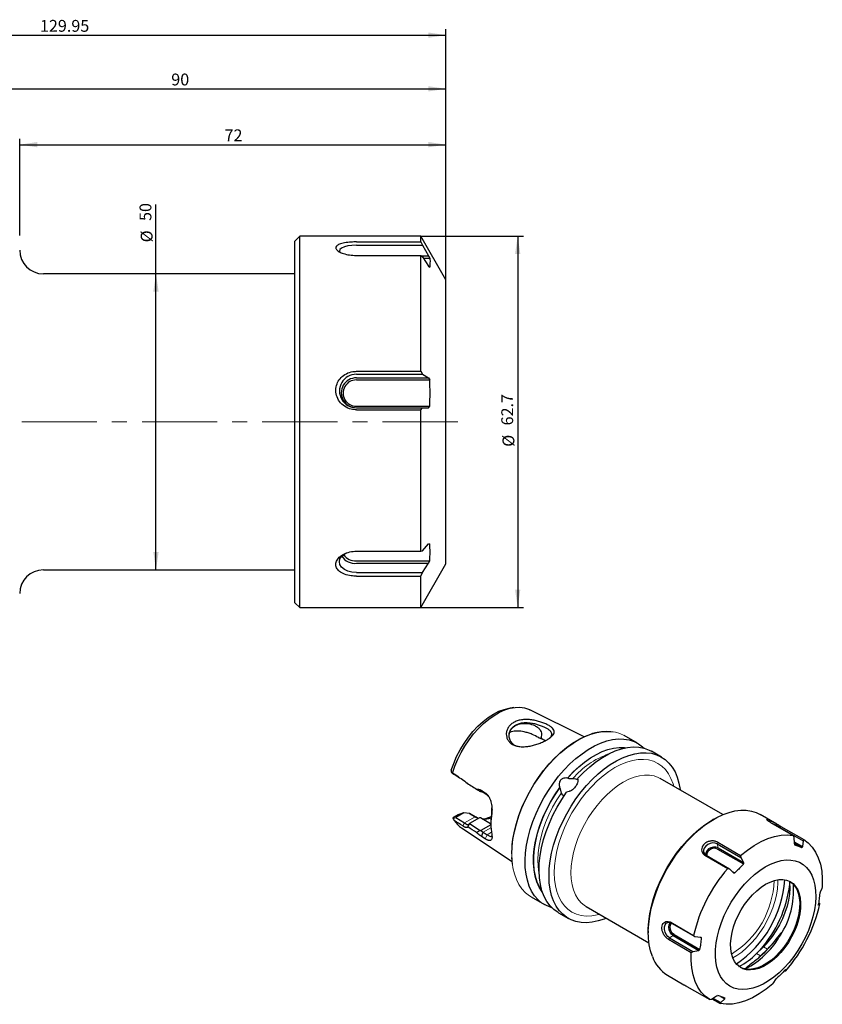
# Model space of a CAD drawing. Units: millimetres. Extents: x 14 to 281, y 11 to 185.
# Drawn here: x 146 to 281, y 19 to 185 of the extents above; entities that cross this region are included whole.
import ezdxf

# ---------------------------------------------------------------- set-up
doc = ezdxf.new("R2010")
doc.units = ezdxf.units.MM
doc.linetypes.add('CENTERX2', pattern=[20.32, 12.7, -2.54, 2.54, -2.54])
doc.layers.add('VERMASSUNG', color=7, linetype='Continuous')
doc.styles.add('SLDTEXTSTYLE0', font='TXT', dxfattribs={"width": 0.7})
doc.dimstyles.new('SLDDIMSTYLE0', dxfattribs={"dimtxt": 2, "dimasz": 3, "dimexe": 0, "dimexo": 0.0625, "dimgap": 0.5, "dimtad": 1, "dimrnd": 1e-09, "dimzin": 12, "dimdsep": 46, "dimtxsty": 'SLDTEXTSTYLE0', "dimsah": 1, "dimcen": 0.09, "dimadec": 0, "dimazin": 3, "dimtfac": 1, "dimtdec": 3, "dimtofl": 0, "dimtmove": 0, "dimatfit": 3, "dimfxl": 1, "dimfrac": 2, "dimtolj": 1, "dimtzin": 12, "dimarcsym": 0})

# ---------------------------------------------------------------- blocks, each defined once
blk = doc.blocks.new('_D')
at = {"layer": 'VERMASSUNG'}
for p, q in [((213.31, 148.33), (230.68, 148.33)), ((229.68, 148.33), (229.68, 85.63)), ((213.31, 85.63), (230.68, 85.63))]:
    blk.add_line(p, q, dxfattribs=at)
for points in [[(229.68, 148.33), (229.23, 145.33), (230.13, 145.33)], [(229.68, 85.63), (230.13, 88.63), (229.23, 88.63)]]:
    blk.add_solid(points, dxfattribs=at)
at = {"layer": 'VERMASSUNG', "char_height": 2, "attachment_point": 1, "rotation": 90, "style": 'SLDTEXTSTYLE0'}
for s, insert in [('62.7', (226.91, 116.38)), ('%%c', (227.11, 112.77))]:
    blk.add_mtext(s, dxfattribs=dict(at, insert=insert))
blk = doc.blocks.new('_D_1')
at = {"layer": 'VERMASSUNG'}
for p, q in [((168.58, 141.98), (168.58, 153.71)), ((168.58, 91.98), (168.58, 141.98))]:
    blk.add_line(p, q, dxfattribs=at)
for points in [[(168.58, 141.98), (168.13, 138.98), (169.03, 138.98)], [(168.58, 91.98), (169.03, 94.98), (168.13, 94.98)]]:
    blk.add_solid(points, dxfattribs=at)
at = {"layer": 'VERMASSUNG', "char_height": 2, "attachment_point": 1, "rotation": 90, "style": 'SLDTEXTSTYLE0'}
for s, insert in [('50', (165.8, 150.91)), ('%%c', (166, 147.3))]:
    blk.add_mtext(s, dxfattribs=dict(at, insert=insert))
blk = doc.blocks.new('_D_2')
at = {"layer": 'VERMASSUNG'}
for p, q in [((145.56, 148.45), (145.56, 164.8)), ((217.56, 140.98), (217.56, 164.8)), ((145.56, 163.8), (217.56, 163.8))]:
    blk.add_line(p, q, dxfattribs=at)
for points in [[(145.56, 163.8), (148.56, 163.35), (148.56, 164.25)], [(217.56, 163.8), (214.56, 164.25), (214.56, 163.35)]]:
    blk.add_solid(points, dxfattribs=at)
at = {"layer": 'VERMASSUNG', "insert": (180.16, 166.38), "char_height": 2, "attachment_point": 1, "style": 'SLDTEXTSTYLE0'}
blk.add_mtext('72', dxfattribs=at)
blk = doc.blocks.new('_D_3')
at = {"layer": 'VERMASSUNG'}
for p, q in [((127.56, 148.25), (127.56, 174.23)), ((127.56, 173.23), (217.56, 173.23)), ((217.56, 140.98), (217.56, 174.23))]:
    blk.add_line(p, q, dxfattribs=at)
for points in [[(127.56, 173.23), (130.56, 172.78), (130.56, 173.68)], [(217.56, 173.23), (214.56, 173.68), (214.56, 172.78)]]:
    blk.add_solid(points, dxfattribs=at)
at = {"layer": 'VERMASSUNG', "insert": (171.16, 175.81), "char_height": 2, "attachment_point": 1, "style": 'SLDTEXTSTYLE0'}
blk.add_mtext('90', dxfattribs=at)
blk = doc.blocks.new('_D_4')
at = {"layer": 'VERMASSUNG'}
for p, q in [((87.61, 139.18), (87.61, 183.3)), ((217.56, 140.98), (217.56, 183.3)), ((87.61, 182.3), (217.56, 182.3))]:
    blk.add_line(p, q, dxfattribs=at)
for points in [[(87.61, 182.3), (90.61, 181.85), (90.61, 182.75)], [(217.56, 182.3), (214.56, 182.75), (214.56, 181.85)]]:
    blk.add_solid(points, dxfattribs=at)
at = {"layer": 'VERMASSUNG', "insert": (148.98, 184.87), "char_height": 2, "attachment_point": 1, "style": 'SLDTEXTSTYLE0'}
blk.add_mtext('129.95', dxfattribs=at)

msp = doc.modelspace()

# ---------------------------------------------------------------- linework, layer by layer
at = {"color": 7, "linetype": 'Continuous', "lineweight": 25}
for p, q in [((192.858, 148.328), (192.058, 147.528)), ((213.314, 148.328), (192.858, 148.328)), ((192.858, 106.137), (192.858, 148.328)), ((217.558, 140.978), (213.314, 148.328)), ((213.314, 147.37), (213.314, 148.328)), ((192.058, 106.413), (192.058, 147.528)), ((202.428, 147.37), (213.314, 147.37)), ((202.428, 146.823), (213.583, 146.823)), ((213.314, 147.37), (213.583, 146.823)), ((213.583, 146.823), (214.635, 145.024)), ((202.428, 145.09), (213.314, 145.09)), ((213.314, 125.516), (213.314, 145.09)), ((213.314, 145.09), (213.583, 144.838)), ((213.385, 145.024), (214.635, 145.024)), ((213.583, 144.838), (214.635, 143.259)), ((214.635, 145.024), (214.822, 144.639)), ((213.716, 144.639), (214.822, 144.639)), ((214.635, 143.259), (214.822, 143.081)), ((192.058, 141.978), (149.558, 141.978)), ((217.558, 108.678), (217.558, 140.978)), ((202.428, 125.516), (213.314, 125.516)), ((202.428, 125.024), (213.583, 125.024)), ((213.314, 125.516), (213.583, 125.024)), ((213.583, 125.024), (214.635, 124.406)), ((202.428, 124.406), (214.635, 124.406)), ((202.428, 124.059), (214.822, 124.059)), ((214.635, 124.406), (214.822, 124.059)), ((202.428, 119.619), (214.822, 119.619)), ((202.428, 119.374), (214.635, 119.374)), ((202.428, 119.366), (213.583, 119.366)), ((202.428, 119.019), (213.314, 119.019)), ((213.314, 119.019), (213.583, 119.366)), ((213.314, 95.123), (213.314, 119.019)), ((213.583, 119.366), (214.635, 119.374)), ((214.635, 119.374), (214.822, 119.619)), ((217.558, 92.978), (217.558, 108.678)), ((192.058, 86.428), (192.058, 106.413)), ((192.858, 85.628), (192.858, 106.137)), ((202.428, 95.123), (213.314, 95.123)), ((213.314, 95.123), (213.583, 95.178)), ((213.583, 95.178), (214.635, 96.359)), ((214.635, 96.359), (214.822, 96.398)), ((202.428, 93.515), (214.822, 93.515)), ((214.635, 93.093), (214.822, 93.515)), ((149.558, 91.978), (192.058, 91.978)), ((202.428, 93.093), (214.635, 93.093)), ((202.428, 91.506), (213.583, 91.506)), ((213.314, 85.628), (217.558, 92.978)), ((213.314, 90.906), (213.583, 91.506)), ((213.583, 91.506), (214.635, 93.093)), ((202.428, 90.906), (213.314, 90.906)), ((213.314, 85.628), (213.314, 90.906)), ((192.058, 86.428), (192.858, 85.628)), ((192.858, 85.628), (213.314, 85.628)), ((229.05, 68.729), (228.411, 68.642)), ((240.896, 63.772), (231.699, 68.352)), ((249.925, 62.692), (247.674, 63.992)), ((253.967, 60.359), (252.282, 61.331)), ((218.952, 57.454), (218.472, 57.765)), ((219.714, 56.963), (218.952, 57.454)), ((238.142, 56.861), (238.159, 56.837)), ((264.342, 50.631), (253.763, 56.739)), ((220.935, 56.095), (221.226, 55.907)), ((236.815, 55.165), (236.798, 55.189)), ((223.552, 54.724), (224.191, 54.311)), ((223.552, 54.724), (223.858, 54.352)), ((224.497, 53.94), (223.858, 54.352)), ((224.901, 53.514), (224.497, 53.94)), ((225.288, 51.131), (225.332, 51.782)), ((219.588, 50.619), (218.777, 50.151)), ((218.783, 50.044), (219.234, 50.157)), ((220.572, 50.929), (219.234, 50.157)), ((219.234, 50.157), (220.68, 49.221)), ((220.303, 50.903), (220.328, 50.908)), ((220.572, 50.929), (220.328, 50.908)), ((221.555, 50.831), (220.572, 50.929)), ((223.236, 50.098), (221.542, 49.12)), ((222.512, 50.278), (221.555, 50.831)), ((221.647, 50.786), (222.633, 50.217)), ((222.633, 50.217), (222.945, 50.05)), ((223.378, 50.077), (223.236, 50.098)), ((225.064, 49.104), (223.378, 50.077)), ((225.294, 50.835), (225.288, 51.131)), ((273.438, 49.046), (270.659, 50.651)), ((220.173, 48.386), (228.739, 42.712)), ((221.465, 49.052), (221.265, 48.55)), ((221.386, 48.969), (221.464, 49.052)), ((221.542, 49.12), (223.322, 47.975)), ((225.153, 48.898), (223.471, 47.928)), ((225.152, 48.996), (225.064, 49.104)), ((225.152, 49.053), (225.064, 49.104)), ((225.152, 49.332), (225.152, 48.967)), ((262.82, 49.874), (262.537, 49.71)), ((272.361, 49.32), (276.21, 47.098)), ((273.94, 48.487), (277.884, 46.21)), ((274.152, 48.632), (278.001, 46.41)), ((223.552, 46.958), (223.858, 47.646)), ((224.191, 46.547), (223.552, 46.958)), ((223.858, 47.646), (224.497, 47.234)), ((276.21, 47.098), (276.324, 46.809)), ((276.324, 46.809), (276.375, 45.761)), ((263.398, 45.686), (267.342, 43.409)), ((263.488, 45.961), (267.336, 43.739)), ((263.513, 45.018), (267.829, 42.527)), ((276.362, 46.038), (277.763, 45.229)), ((276.371, 45.844), (277.679, 45.089)), ((276.375, 45.761), (276.455, 45.559)), ((277.763, 45.229), (277.679, 45.089)), ((277.884, 46.21), (277.763, 45.229)), ((278.001, 46.41), (277.884, 46.21)), ((261.3, 43.768), (265.149, 41.546)), ((261.494, 43.776), (265.438, 41.5)), ((263.45, 44.825), (267.832, 42.295)), ((267.336, 43.739), (267.342, 43.409)), ((267.342, 43.409), (267.829, 42.527)), ((267.829, 42.527), (267.832, 42.295)), ((265.149, 41.546), (265.438, 41.5)), ((265.438, 41.5), (266.135, 40.828)), ((265.916, 41.039), (266.337, 40.796)), ((266.135, 40.828), (266.337, 40.796)), ((281.115, 38.452), (281.036, 38.154)), ((231.938, 36.733), (234.188, 35.434)), ((280.762, 37.564), (280.705, 37.355)), ((281.036, 38.154), (280.762, 37.564)), ((235.322, 34.945), (235.444, 35.003)), ((241.264, 35.087), (251.843, 28.98)), ((280.455, 35.333), (280.435, 35.386)), ((280.692, 35.646), (280.455, 35.333)), ((280.494, 35.76), (280.692, 35.646)), ((280.719, 35.571), (280.692, 35.646)), ((236.546, 34.073), (238.231, 33.1)), ((255.541, 32.451), (259.39, 30.229)), ((255.664, 32.321), (259.608, 30.044)), ((251.738, 31.003), (251.738, 30.677)), ((255.966, 30.189), (260.281, 27.697)), ((256.088, 30.359), (260.47, 27.83)), ((259.39, 30.229), (259.608, 30.044)), ((259.608, 30.044), (260.588, 29.928)), ((260.497, 29.939), (260.74, 29.799)), ((255.145, 29.57), (258.994, 27.348)), ((255.319, 29.813), (259.263, 27.536)), ((260.588, 29.928), (260.74, 29.799)), ((271.184, 28.323), (270.028, 27.164)), ((258.994, 27.348), (259.263, 27.536)), ((259.263, 27.536), (260.281, 27.697)), ((260.281, 27.697), (260.47, 27.83)), ((271.856, 27.935), (270.7, 26.776)), ((254.985, 23.5), (257.765, 21.895)), ((268.652, 24.865), (268.002, 24.564)), ((274.726, 24.269), (274.861, 24.191)), ((274.908, 24.433), (274.838, 24.389)), ((274.861, 24.191), (274.908, 24.433)), ((274.96, 24.254), (274.861, 24.191)), ((272.773, 22.061), (272.957, 22.281)), ((272.957, 22.281), (273.214, 22.734)), ((273.214, 22.734), (273.343, 22.89)), ((258.259, 21.612), (262.108, 19.39)), ((262.415, 19.48), (263.28, 20.032)), ((263.28, 20.032), (263.496, 20.096)), ((262.108, 19.39), (262.415, 19.48)), ((262.48, 19.522), (263.899, 18.702)), ((262.663, 19.639), (263.975, 18.881)), ((263.899, 18.702), (263.975, 18.881)), ((263.923, 19.93), (264.668, 19.5)), ((263.975, 18.881), (264.668, 19.5)), ((264.668, 19.5), (264.72, 19.626))]:
    msp.add_line(p, q, dxfattribs=at)
at = {"color": 7, "linetype": 'Continuous', "lineweight": 18}
for p, q in [((224.191, 54.311), (224.497, 53.94)), ((222.512, 50.278), (220.681, 49.221)), ((222.512, 50.278), (222.633, 50.217)), ((220.68, 49.221), (220.384, 48.725)), ((225.167, 48.402), (223.858, 47.646)), ((273.903, 48.429), (273.94, 48.487)), ((273.94, 48.487), (274.152, 48.632)), ((224.191, 46.547), (224.497, 47.234)), ((225.233, 47.659), (224.497, 47.234)), ((263.398, 45.686), (263.488, 45.961)), ((263.513, 45.018), (263.398, 45.686)), ((263.45, 44.825), (263.513, 45.018)), ((261.494, 43.776), (261.3, 43.768)), ((255.664, 32.321), (255.541, 32.451)), ((255.966, 30.189), (255.319, 29.813)), ((256.088, 30.359), (255.966, 30.189)), ((255.319, 29.813), (255.145, 29.57)), ((271.856, 27.935), (271.184, 28.323)), ((270.7, 26.776), (270.028, 27.164))]:
    msp.add_line(p, q, dxfattribs=at)
at = {"color": 7, "linetype": 'Continuous', "lineweight": 25, "flags": 128}
for points in [[(202.428, 146.823), (201.685, 146.789), (200.993, 146.69), (200.398, 146.532), (199.942, 146.327), (199.656, 146.087), (199.558, 145.831), (199.564, 145.766)], [(202.428, 91.506), (201.685, 91.569), (200.993, 91.752), (200.398, 92.044), (199.942, 92.424), (199.656, 92.867), (199.558, 93.342), (199.656, 93.817), (199.942, 94.26), (200.398, 94.641), (200.837, 94.87)], [(218.447, 58.128), (218.862, 59.292), (219.367, 60.447), (219.954, 61.576), (220.615, 62.666), (221.343, 63.702), (222.127, 64.669), (222.957, 65.556), (223.822, 66.351), (224.71, 67.042), (225.611, 67.622), (226.511, 68.082), (227.4, 68.416), (228.264, 68.62), (228.411, 68.642)], [(218.65, 57.651), (219.052, 58.818), (219.542, 59.978), (220.113, 61.116), (220.758, 62.22), (221.47, 63.275), (222.238, 64.268), (223.055, 65.187), (223.909, 66.021), (224.791, 66.76), (225.689, 67.394), (226.593, 67.916), (227.491, 68.319), (228.373, 68.598), (229.227, 68.751), (230.044, 68.774), (230.812, 68.668), (231.523, 68.434), (231.699, 68.352)], [(228.678, 44.02), (228.726, 45.244), (228.872, 46.513), (229.112, 47.816), (229.447, 49.142), (229.871, 50.479), (230.382, 51.815), (230.976, 53.139), (231.646, 54.439), (232.388, 55.704), (233.194, 56.922), (234.057, 58.082), (234.971, 59.175), (235.926, 60.192), (236.915, 61.122), (237.929, 61.957), (238.958, 62.692), (239.994, 63.318), (241.028, 63.831), (242.051, 64.226), (243.053, 64.499), (244.026, 64.648), (244.962, 64.673), (245.697, 64.599)], [(228.765, 45.596), (228.873, 46.447), (229.115, 47.759), (229.451, 49.093), (229.879, 50.439), (230.393, 51.784), (230.99, 53.116), (231.665, 54.424), (232.411, 55.697), (233.223, 56.923), (234.092, 58.091), (235.011, 59.191), (235.972, 60.213), (236.968, 61.149), (237.988, 61.99), (239.024, 62.729), (240.067, 63.36), (241.107, 63.876), (241.578, 64.072)], [(235.322, 34.945), (234.519, 35.258), (233.782, 35.694), (233.118, 36.248), (232.534, 36.916), (232.035, 37.692), (231.624, 38.568), (231.306, 39.538), (231.083, 40.592), (230.958, 41.721), (230.931, 42.916), (231.003, 44.165), (231.173, 45.457), (231.439, 46.782), (231.8, 48.126), (232.251, 49.479), (232.79, 50.829), (233.411, 52.162), (234.108, 53.469), (234.876, 54.736), (235.708, 55.952), (236.596, 57.108), (237.533, 58.192), (238.509, 59.195), (239.518, 60.109), (240.548, 60.924), (241.592, 61.634), (242.64, 62.233), (243.683, 62.715), (244.712, 63.075), (245.717, 63.311), (246.689, 63.421), (247.621, 63.404), (248.503, 63.259), (249.328, 62.988), (250.088, 62.594), (250.777, 62.08), (251.015, 61.858)], [(238.142, 56.861), (239.057, 57.836), (240.006, 58.725), (240.979, 59.52), (241.967, 60.214), (242.961, 60.799), (243.951, 61.272), (244.928, 61.626), (245.882, 61.859), (246.806, 61.969), (247.69, 61.954), (247.942, 61.926)], [(239.804, 56.737), (240.806, 57.776), (241.842, 58.72), (242.902, 59.561), (243.977, 60.29), (245.055, 60.901), (246.127, 61.388), (247.183, 61.747), (248.214, 61.974), (249.208, 62.066), (250.158, 62.024), (251.053, 61.847), (251.886, 61.538), (252.282, 61.331)], [(234.971, 40.305), (235.02, 41.537), (235.166, 42.814), (235.408, 44.126), (235.745, 45.46), (236.172, 46.806), (236.687, 48.151), (237.284, 49.483), (237.958, 50.791), (238.705, 52.064), (239.516, 53.29), (240.385, 54.458), (241.304, 55.558), (242.266, 56.58), (243.261, 57.516), (244.281, 58.357), (245.317, 59.096), (246.36, 59.727), (247.4, 60.243), (248.43, 60.64), (249.438, 60.915), (250.418, 61.066), (251.359, 61.09), (252.254, 60.988), (253.095, 60.761), (253.875, 60.411), (254.586, 59.94), (255.223, 59.353), (255.779, 58.656), (256.251, 57.853), (256.633, 56.953), (256.923, 55.963), (257.117, 54.892), (257.13, 54.795)], [(233.861, 37.533), (233.8, 37.613), (233.314, 38.383), (232.922, 39.258), (232.628, 40.23), (232.435, 41.289), (232.345, 42.424), (232.359, 43.623), (232.476, 44.874), (232.696, 46.165), (233.017, 47.482), (233.434, 48.812), (233.945, 50.142), (234.543, 51.458), (235.222, 52.746), (235.976, 53.994), (236.798, 55.189)], [(236.546, 34.073), (236.505, 34.097), (235.79, 34.603), (235.154, 35.23), (234.604, 35.972), (234.145, 36.822), (233.781, 37.773), (233.515, 38.816), (233.35, 39.941), (233.287, 41.138), (233.326, 42.395), (233.469, 43.702), (233.712, 45.045), (234.054, 46.413), (234.492, 47.793), (235.022, 49.171), (235.638, 50.537), (236.335, 51.876), (237.108, 53.177), (237.947, 54.427)], [(252.422, 26.645), (252.109, 27.609), (251.89, 28.655), (251.767, 29.775), (251.741, 30.96), (251.812, 32.198), (251.981, 33.479), (252.244, 34.792), (252.601, 36.125), (253.047, 37.466), (253.579, 38.804), (254.193, 40.127), (254.882, 41.422), (255.641, 42.68), (256.463, 43.888), (257.342, 45.037), (258.268, 46.115), (259.234, 47.114), (260.232, 48.025), (261.252, 48.839), (262.287, 49.551), (263.326, 50.152), (264.36, 50.639), (265.382, 51.006), (266.38, 51.251), (267.347, 51.372), (268.275, 51.366), (269.155, 51.236), (269.979, 50.98), (270.659, 50.651)], [(251.738, 31.003), (251.742, 31.351), (251.82, 32.579), (251.994, 33.85), (252.264, 35.151), (252.627, 36.471), (253.08, 37.798), (253.618, 39.12), (254.237, 40.425), (254.932, 41.701), (255.695, 42.936), (256.52, 44.12), (257.4, 45.242), (258.326, 46.291), (259.291, 47.258), (260.284, 48.135), (261.299, 48.913), (262.324, 49.585), (262.537, 49.71)], [(267.336, 43.739), (268.473, 44.655), (269.627, 45.443), (270.785, 46.093), (271.935, 46.599), (273.065, 46.956), (274.162, 47.159), (275.214, 47.207), (276.21, 47.098)], [(263.398, 45.686), (263.038, 45.821), (262.62, 45.848), (262.185, 45.767), (261.775, 45.584), (261.431, 45.317), (261.187, 44.993), (261.065, 44.644), (261.079, 44.303), (261.227, 44.004), (261.494, 43.776)], [(263.513, 45.018), (263.153, 45.145), (262.735, 45.154), (262.308, 45.045), (261.924, 44.83), (261.63, 44.535), (261.461, 44.195), (261.437, 43.853), (261.446, 43.806)], [(263.45, 44.825), (263.133, 44.937), (262.763, 44.945), (262.387, 44.848), (262.048, 44.658), (261.789, 44.398), (261.639, 44.099), (261.618, 43.797), (261.645, 43.689)], [(278.001, 46.41), (278.764, 45.844), (279.432, 45.137), (279.998, 44.296), (280.455, 43.33), (280.798, 42.25), (281.024, 41.069), (281.13, 39.798), (281.115, 38.452)], [(228.793, 42.249), (228.726, 42.852), (228.692, 43.368)], [(263.593, 24.049), (263.326, 24.892), (263.153, 25.815), (263.074, 26.809), (263.092, 27.862), (263.206, 28.962), (263.414, 30.097), (263.714, 31.254), (264.104, 32.42), (264.577, 33.582), (265.13, 34.726), (265.756, 35.839), (266.447, 36.91), (267.196, 37.925), (267.995, 38.873), (268.834, 39.744), (269.703, 40.527), (270.594, 41.215), (271.496, 41.798), (272.398, 42.271), (273.29, 42.627), (274.163, 42.864), (275.007, 42.978), (275.811, 42.968), (276.567, 42.834), (277.267, 42.577), (277.901, 42.202), (278.464, 41.711), (278.949, 41.11), (279.349, 40.406), (279.662, 39.608), (279.882, 38.724), (280.008, 37.764), (280.038, 36.739), (279.973, 35.661), (279.812, 34.542), (279.557, 33.394), (279.212, 32.231), (278.779, 31.065), (278.265, 29.911), (277.675, 28.781), (277.016, 27.687), (276.295, 26.643), (275.52, 25.66), (274.7, 24.749), (273.845, 23.921), (272.963, 23.184), (272.066, 22.548), (271.162, 22.019), (270.264, 21.604), (269.38, 21.307), (268.52, 21.132), (267.695, 21.08), (266.914, 21.152), (266.185, 21.347), (265.517, 21.664), (264.918, 22.098), (264.393, 22.644), (263.95, 23.297), (263.593, 24.049)], [(244.631, 33.144), (244.281, 33.002), (243.261, 32.666), (242.266, 32.453), (241.304, 32.365), (240.385, 32.404), (239.516, 32.568), (238.705, 32.857), (237.958, 33.268), (237.284, 33.798), (236.687, 34.441), (236.172, 35.191), (235.745, 36.044), (235.408, 36.99), (235.166, 38.022), (235.02, 39.13), (234.971, 40.305)], [(265.998, 26.461), (265.782, 27.176), (265.66, 27.971), (265.636, 28.833), (265.708, 29.747), (265.877, 30.699), (266.139, 31.672), (266.489, 32.652), (266.923, 33.621), (267.433, 34.565), (268.011, 35.466), (268.646, 36.312), (269.33, 37.087), (270.05, 37.779), (270.795, 38.377), (271.552, 38.871), (272.309, 39.252), (273.054, 39.515), (273.775, 39.655), (274.458, 39.67), (275.095, 39.56), (275.673, 39.326), (276.183, 38.972), (276.618, 38.504), (276.969, 37.93), (277.231, 37.26), (277.401, 36.503), (277.474, 35.673), (277.45, 34.784), (277.329, 33.849), (277.113, 32.884), (276.807, 31.906), (276.414, 30.929), (275.941, 29.971), (275.396, 29.046), (274.788, 28.171), (274.127, 27.359), (273.424, 26.624), (272.69, 25.977), (271.937, 25.43), (271.178, 24.992), (270.426, 24.669), (269.691, 24.467), (268.988, 24.389), (268.327, 24.437), (267.718, 24.61), (267.173, 24.904), (266.699, 25.316), (266.306, 25.838), (265.998, 26.461)], [(275.66, 39.332), (276.021, 39.066), (276.456, 38.598), (276.807, 38.024), (277.069, 37.353), (277.239, 36.597), (277.312, 35.767), (277.288, 34.877), (277.167, 33.942), (276.952, 32.978), (276.645, 31.999), (276.252, 31.022), (275.779, 30.064), (275.234, 29.14), (274.626, 28.264), (273.965, 27.452), (273.262, 26.717), (272.528, 26.071), (271.775, 25.524), (271.016, 25.085), (270.264, 24.762), (269.53, 24.561), (268.826, 24.483), (268.165, 24.531), (267.556, 24.703), (267.288, 24.829)], [(275.565, 39.381), (275.596, 39.121), (275.638, 38.197), (275.58, 37.217), (275.425, 36.195), (275.173, 35.146), (274.828, 34.085), (274.396, 33.028), (273.883, 31.99), (273.296, 30.986), (272.644, 30.031), (271.937, 29.139), (271.184, 28.323)], [(255.319, 29.813), (255.014, 30.055), (254.756, 30.397), (254.569, 30.804), (254.473, 31.237), (254.477, 31.653), (254.58, 32.012), (254.772, 32.278), (255.034, 32.426), (255.342, 32.441), (255.664, 32.321)], [(255.966, 30.189), (255.666, 30.434), (255.421, 30.785), (255.26, 31.198), (255.203, 31.624), (255.256, 32.011), (255.414, 32.313), (255.499, 32.399)], [(256.088, 30.359), (255.824, 30.576), (255.608, 30.885), (255.466, 31.25), (255.415, 31.626), (255.462, 31.968), (255.601, 32.234), (255.679, 32.312)], [(262.108, 19.39), (261.345, 19.956), (260.677, 20.663), (260.111, 21.505), (259.654, 22.47), (259.311, 23.55), (259.085, 24.731), (258.979, 26.002), (258.994, 27.348)], [(272.773, 22.061), (271.636, 21.145), (270.483, 20.357), (269.324, 19.707), (268.174, 19.201), (267.044, 18.844), (265.947, 18.641), (264.895, 18.594), (263.899, 18.702)]]:
    msp.add_lwpolyline(points, dxfattribs=at)
at = {"color": 7, "linetype": 'Continuous', "lineweight": 18, "flags": 128}
for points in [[(238.159, 56.837), (239.072, 57.807), (240.017, 58.693), (240.986, 59.485), (241.971, 60.176), (242.961, 60.759), (243.947, 61.23), (244.92, 61.583), (245.872, 61.815), (246.792, 61.925), (247.672, 61.91), (247.798, 61.897)], [(235.846, 40.81), (235.895, 41.999), (236.043, 43.234), (236.287, 44.502), (236.626, 45.792), (237.057, 47.091), (237.574, 48.386), (238.173, 49.665), (238.849, 50.916), (239.595, 52.127), (240.403, 53.285), (241.266, 54.381), (242.175, 55.403), (243.123, 56.341), (244.099, 57.187), (245.094, 57.932), (246.099, 58.569), (247.104, 59.092), (248.099, 59.496), (249.075, 59.778), (250.023, 59.933), (250.932, 59.961), (251.795, 59.862), (252.603, 59.637), (253.349, 59.287), (254.025, 58.816), (254.624, 58.229), (255.141, 57.531), (255.572, 56.729), (255.911, 55.83), (256.023, 55.434)], [(253.763, 56.739), (253.428, 56.912), (252.709, 57.17), (251.933, 57.303), (251.108, 57.313), (250.245, 57.197), (249.351, 56.957), (248.437, 56.597), (247.513, 56.12), (246.589, 55.53), (245.676, 54.836), (244.782, 54.043), (243.918, 53.162), (243.094, 52.201), (242.318, 51.171), (241.599, 50.084), (240.945, 48.951), (240.362, 47.784), (239.859, 46.597), (239.439, 45.403), (239.107, 44.214), (238.868, 43.044), (238.723, 41.905), (238.674, 40.81)], [(233.814, 37.673), (233.345, 38.419), (232.954, 39.292), (232.661, 40.26), (232.469, 41.315), (232.379, 42.446), (232.393, 43.64), (232.51, 44.887), (232.73, 46.173), (233.049, 47.485), (233.465, 48.811), (233.973, 50.136), (234.569, 51.447), (235.246, 52.73), (235.997, 53.974), (236.815, 55.165)], [(233.302, 40.603), (233.266, 40.784), (233.121, 41.855), (233.08, 42.997), (233.142, 44.197), (233.308, 45.443), (233.574, 46.722), (233.939, 48.02), (234.399, 49.324), (234.948, 50.62), (235.581, 51.894), (236.292, 53.134), (237.072, 54.325)], [(228.678, 43.938), (228.727, 45.17), (228.765, 45.596)], [(231.938, 36.733), (231.665, 36.901), (230.99, 37.431), (230.393, 38.074), (229.879, 38.825), (229.451, 39.677), (229.115, 40.623), (228.873, 41.655), (228.727, 42.763), (228.678, 43.938)], [(243.524, 33.782), (243.123, 33.681), (242.175, 33.526), (241.266, 33.497), (240.403, 33.596), (239.595, 33.822), (238.849, 34.172), (238.173, 34.643), (237.574, 35.23), (237.057, 35.928), (236.626, 36.73), (236.287, 37.628), (236.043, 38.614), (235.895, 39.678), (235.846, 40.81)], [(238.674, 40.81), (238.723, 39.771), (238.868, 38.8), (239.107, 37.906), (239.439, 37.1), (239.859, 36.391), (240.362, 35.785), (240.945, 35.291), (241.264, 35.087)], [(266.007, 26.439), (266.673, 26.832), (267.51, 27.426), (268.33, 28.12), (269.124, 28.905), (269.88, 29.771), (270.588, 30.706), (271.241, 31.698), (271.828, 32.735), (272.342, 33.802), (272.777, 34.887), (273.127, 35.973), (273.388, 37.049), (273.555, 38.099), (273.627, 39.11), (273.626, 39.636)]]:
    msp.add_lwpolyline(points, dxfattribs=at)
at = {"color": 7, "linetype": 'Continuous', "lineweight": 25}
for centre, radius, start, end in [((149.558, 145.978), 4, 180, 270), ((202.395, 122.195), 2.829, 89.32654, 270.67346), ((202.398, 121.89), 2.516, 89.32656, 270.67344), ((202.403, 121.839), 2.22, 89.3622, 270.6378), ((202.159, 95.667), 2.589, 212.18526, 275.95891), ((202.17, 95.75), 2.25, 212.23304, 276.5939), ((149.558, 87.978), 4, 90, 180), ((223.868, 54.38), 4.484, 267.68406, 286.98663), ((222.436, 56.26), 6.55, 283.66823, 294.91355), ((237.619, 49.294), 12.467, 171.52499, 179.8212), ((236.487, 49.049), 11.335, 170.93385, 189.06615), ((222.477, 51.829), 4.143, 211.74441, 236.21392), ((265.243, 33.244), 17.55, 60.29252, 65.0806), ((284.763, 24.44), 26.025, 138.90571, 167.14612), ((256.088, 40.963), 18.777, 304.09234, 355.91304), ((255.472, 41.269), 20.298, 318.24952, 353.05933), ((262.49, 37.804), 13.797, 326.98872, 4.3354), ((255.347, 41.36), 26.025, 318.90571, 347.14612), ((261.564, 37.339), 14.348, 299.60414, 330.56001), ((261.653, 38.1), 14.402, 315.10601, 318.75408), ((258.151, 28.697), 6.085, 199.7022, 238.65184), ((262.318, 34.611), 10.719, 296.20657, 315.99383), ((261.338, 36.101), 13.214, 311.24832, 315.11209)]:
    msp.add_arc(centre, radius, start, end, dxfattribs=at)
at = {"color": 7, "linetype": 'Continuous', "lineweight": 18}
for centre, radius, start, end in [((244.544, 57.793), 6.944, 63.20978, 115.28802), ((249.814, 47.503), 14.211, 109.78064, 139.576), ((257.902, 39.916), 15.078, 301.61363, 358.39175), ((261.105, 37.518), 14.452, 308.23873, 321.92542)]:
    msp.add_arc(centre, radius, start, end, dxfattribs=at)
at = {"color": 7, "linetype": 'Continuous', "lineweight": 25}
for points, knots in [([(202.428, 147.37), (202.137, 147.365), (201.44, 147.353), (200.416, 147.237), (199.536, 147.013), (199.019, 146.698), (198.936, 146.429), (199.003, 146.166), (199.209, 145.896), (199.823, 145.538), (200.721, 145.25), (201.642, 145.108), (202.229, 145.095), (202.428, 145.09)], [0, 0, 0, 0, 0.0823403, 0.1971293, 0.3099453, 0.4180297, 0.5204027, 0.5325623, 0.6297981, 0.729758, 0.8340301, 0.9435578, 1, 1, 1, 1]), ([(214.822, 144.639), (214.83, 144.574), (214.894, 144.055), (214.855, 143.535), (214.822, 143.081)], [0, 0, 0, 0, 0.1255456, 1, 1, 1, 1]), ([(202.428, 119.019), (202.137, 119.039), (201.44, 119.089), (200.416, 119.551), (199.536, 120.374), (199.019, 121.411), (198.936, 122.201), (199.004, 122.934), (199.21, 123.646), (199.824, 124.514), (200.722, 125.168), (201.643, 125.479), (202.229, 125.507), (202.428, 125.516)], [0, 0, 0, 0, 0.08234023, 0.19712924, 0.30994517, 0.41802959, 0.52040253, 0.53267117, 0.62990641, 0.72987001, 0.8341478, 0.94368079, 1, 1, 1, 1]), ([(214.822, 119.619), (214.848, 120.359), (214.899, 121.839), (214.848, 123.319), (214.822, 124.059)], [0, 0, 0, 0, 0.5000512, 1, 1, 1, 1]), ([(202.428, 90.906), (202.137, 90.917), (201.44, 90.945), (200.416, 91.204), (199.536, 91.681), (199.019, 92.312), (198.934, 92.827), (199.009, 93.319), (199.231, 93.808), (199.859, 94.414), (200.769, 94.882), (201.678, 95.099), (202.247, 95.118), (202.428, 95.123)], [0, 0, 0, 0, 0.0823392, 0.1971267, 0.3099412, 0.4180242, 0.5203958, 0.5371614, 0.6343759, 0.7344797, 0.8389931, 0.9487431, 1, 1, 1, 1]), ([(214.822, 93.515), (214.848, 93.996), (214.899, 94.956), (214.848, 95.917), (214.822, 96.398)], [0, 0, 0, 0, 0.5000513, 1, 1, 1, 1]), ([(231.858, 66.656), (232.121, 66.627), (232.648, 66.541), (233.412, 66.341), (234.119, 66.094), (234.732, 65.816), (235.229, 65.522), (235.588, 65.22), (235.81, 64.913), (235.875, 64.603), (235.788, 64.284), (235.546, 63.954), (235.166, 63.615), (234.652, 63.278), (234.026, 62.952), (233.313, 62.655), (232.549, 62.399), (231.763, 62.21), (230.982, 62.102), (230.226, 62.094), (229.523, 62.192), (228.904, 62.414), (228.395, 62.749), (228.022, 63.189), (227.794, 63.7), (227.725, 64.252), (227.809, 64.809), (228.052, 65.339), (228.435, 65.812), (228.951, 66.198), (229.578, 66.482), (230.294, 66.651), (231.062, 66.713), (231.594, 66.684), (231.858, 66.656)], [0, 0, 0, 0, 0.0310664, 0.0621048, 0.0931362, 0.1235538, 0.1538562, 0.1850588, 0.2160251, 0.2471867, 0.2784463, 0.3100516, 0.3419834, 0.373426, 0.4048605, 0.4368741, 0.4685121, 0.4998055, 0.5309508, 0.561865, 0.5930416, 0.6233742, 0.6540914, 0.6849497, 0.7158161, 0.7471732, 0.7784514, 0.8101296, 0.8419599, 0.8735176, 0.9050808, 0.9370235, 0.9687442, 1, 1, 1, 1]), ([(231.803, 66.082), (231.619, 66.101), (231.277, 66.136), (230.813, 66.129), (230.304, 66.082), (229.765, 65.957), (229.222, 65.715), (228.881, 65.457), (228.675, 65.242), (228.557, 65.096), (228.405, 64.866), (228.238, 64.493), (228.17, 64.031), (228.22, 63.602), (228.325, 63.282), (228.508, 62.942), (228.808, 62.606), (229.198, 62.333), (229.491, 62.239), (229.6, 62.204)], [0, 0, 0, 0, 0.0618858, 0.1150116, 0.1593831, 0.2428115, 0.3183319, 0.3935544, 0.4204843, 0.4483397, 0.4771287, 0.5451538, 0.6363476, 0.6968783, 0.7498597, 0.7959701, 0.8771179, 0.9543004, 1, 1, 1, 1]), ([(228.223, 63.823), (228.221, 64.001), (228.216, 64.498), (228.594, 65.181), (229.328, 65.767), (230.316, 66.064), (231.435, 66.057), (232.418, 65.775), (233.095, 65.37), (233.46, 64.995), (233.654, 64.603), (233.716, 64.089), (233.649, 63.735), (233.606, 63.508)], [0, 0, 0, 0, 0.0707943, 0.1980685, 0.3219457, 0.4427973, 0.5640588, 0.6887794, 0.7629731, 0.8116666, 0.8526846, 0.9053445, 1, 1, 1, 1]), ([(235.104, 63.601), (235.129, 63.624), (235.215, 63.705), (235.323, 63.849), (235.42, 64.037), (235.451, 64.223), (235.422, 64.395), (235.353, 64.542), (235.265, 64.663), (235.111, 64.829), (234.843, 65.039), (234.392, 65.294), (233.944, 65.501), (233.535, 65.659), (233.113, 65.802), (232.535, 65.965), (232.061, 66.041), (231.803, 66.082)], [0, 0, 0, 0, 0.02319, 0.08152043, 0.14673704, 0.21887941, 0.28081955, 0.33411688, 0.37877085, 0.41478416, 0.51793445, 0.60988879, 0.70321477, 0.75296069, 0.80480481, 0.89388015, 1, 1, 1, 1]), ([(233.197, 63.653), (232.846, 63.84), (232.318, 64.122), (231.465, 64.437), (230.631, 64.671), (229.63, 64.787), (228.785, 64.695), (228.405, 64.517), (228.311, 64.473)], [0, 0, 0, 0, 0.2512102, 0.3783068, 0.5053129, 0.7241877, 0.9320711, 1, 1, 1, 1]), ([(234.336, 63.125), (234.207, 63.195), (233.879, 63.373), (233.471, 63.546), (233.214, 63.645), (233.198, 63.652)], [0, 0, 0, 0, 0.3798174, 0.9603712, 1, 1, 1, 1]), ([(233.201, 63.652), (233.246, 63.638), (233.291, 63.623), (233.335, 63.607), (233.382, 63.591), (233.429, 63.574), (233.475, 63.557), (233.521, 63.54), (233.566, 63.522), (233.61, 63.504)], [0, 0, 0, 0, 0.0003951393, 0.0003951393, 0.0003951393, 0.0008163352, 0.0008163352, 0.0008163352, 0.0012378579, 0.0012378579, 0.0012378579, 0.0012378579]), ([(233.609, 63.507), (233.692, 63.468), (233.967, 63.339), (234.242, 63.198), (234.39, 63.104), (234.394, 63.101)], [0, 0, 0, 0, 0.2952205, 0.9807175, 1, 1, 1, 1]), ([(236.798, 55.189), (236.774, 55.299), (236.756, 55.41), (236.738, 55.635), (236.736, 55.751), (236.753, 55.922), (236.761, 55.979), (236.785, 56.092), (236.8, 56.148), (236.839, 56.257), (236.862, 56.309), (236.917, 56.409), (236.949, 56.458), (237.02, 56.545), (237.058, 56.585), (237.142, 56.658), (237.187, 56.69), (237.327, 56.773), (237.427, 56.812), (237.73, 56.888), (237.939, 56.888), (238.142, 56.861)], [0, 0, 0, 0, 0.125, 0.125, 0.25, 0.25, 0.3125, 0.3125, 0.375, 0.375, 0.4375, 0.4375, 0.5, 0.5, 0.5625, 0.5625, 0.625, 0.625, 0.75, 0.75, 1, 1, 1, 1]), ([(239.804, 56.737), (239.833, 56.627), (239.846, 56.512), (239.839, 56.271), (239.819, 56.147), (239.749, 55.9), (239.697, 55.775), (239.568, 55.533), (239.49, 55.415), (239.308, 55.188), (239.207, 55.083), (238.986, 54.889), (238.864, 54.8), (238.677, 54.687), (238.613, 54.652), (238.483, 54.588), (238.416, 54.559), (238.216, 54.483), (238.082, 54.448), (237.947, 54.427)], [0, 0, 0, 0, 0.125, 0.125, 0.25, 0.25, 0.375, 0.375, 0.5, 0.5, 0.625, 0.625, 0.75, 0.75, 0.8125, 0.8125, 0.875, 0.875, 1, 1, 1, 1]), ([(238.159, 56.837), (238.173, 56.817), (238.195, 56.8), (238.247, 56.773), (238.278, 56.763), (238.377, 56.738), (238.451, 56.73), (238.604, 56.719), (238.682, 56.716), (238.841, 56.714), (238.92, 56.715), (238.996, 56.718)], [0, 0, 0, 0, 0.125, 0.125, 0.25, 0.25, 0.5, 0.5, 0.75, 0.75, 1, 1, 1, 1]), ([(238.996, 56.718), (239.142, 56.724), (239.288, 56.713), (239.492, 56.675), (239.558, 56.658), (239.686, 56.618), (239.748, 56.593), (239.807, 56.566)], [0, 0, 0, 0, 0.5, 0.5, 0.75, 0.75, 1, 1, 1, 1]), ([(220.593, 56.396), (220.614, 56.382), (220.654, 56.355), (220.713, 56.31), (220.771, 56.262), (220.828, 56.21), (220.882, 56.154), (220.918, 56.115), (220.935, 56.095)], [0, 0, 0, 0, 0.1667031, 0.3329481, 0.4990672, 0.6653939, 0.8322613, 1, 1, 1, 1]), ([(222.738, 54.932), (222.759, 54.934), (222.803, 54.937), (222.894, 54.938), (223.011, 54.93), (223.152, 54.904), (223.289, 54.861), (223.423, 54.802), (223.509, 54.75), (223.552, 54.724)], [0, 0, 0, 0, 0.0789262, 0.1582329, 0.3308475, 0.5000195, 0.6670358, 0.8332395, 1, 1, 1, 1]), ([(222.738, 54.932), (222.744, 54.928), (222.756, 54.921), (222.78, 54.905), (222.822, 54.878), (222.907, 54.824), (223.03, 54.745), (223.176, 54.651), (223.274, 54.588), (223.322, 54.558)], [0, 0, 0, 0, 0.0310276, 0.0622854, 0.1248003, 0.249829, 0.4998893, 0.7606804, 1, 1, 1, 1]), ([(237.072, 54.325), (237.049, 54.388), (237.028, 54.457), (236.985, 54.604), (236.966, 54.681), (236.928, 54.835), (236.909, 54.912), (236.867, 55.057), (236.843, 55.124), (236.815, 55.165)], [0, 0, 0, 0, 0.25, 0.25, 0.5, 0.5, 0.75, 0.75, 1, 1, 1, 1]), ([(223.471, 54.511), (223.447, 54.519), (223.398, 54.536), (223.348, 54.551), (223.322, 54.558)], [0, 0, 0, 0, 0.4907282, 1, 1, 1, 1]), ([(223.858, 54.352), (223.838, 54.365), (223.799, 54.39), (223.737, 54.423), (223.673, 54.452), (223.608, 54.476), (223.54, 54.497), (223.495, 54.506), (223.471, 54.511)], [0, 0, 0, 0, 0.1618542, 0.3254859, 0.4910085, 0.6585318, 0.8281617, 1, 1, 1, 1]), ([(224.191, 54.311), (224.213, 54.296), (224.256, 54.268), (224.32, 54.22), (224.382, 54.168), (224.442, 54.113), (224.501, 54.053), (224.558, 53.99), (224.614, 53.923), (224.668, 53.851), (224.721, 53.776), (224.838, 53.597), (225, 53.287), (225.163, 52.817), (225.274, 52.318), (225.321, 51.909), (225.337, 51.605), (225.339, 51.403), (225.332, 51.208), (225.318, 51.017), (225.302, 50.896), (225.294, 50.835)], [0, 0, 0, 0, 0.024126, 0.048216, 0.0723204, 0.0964896, 0.1207736, 0.1452221, 0.1698836, 0.1948056, 0.2200343, 0.2456142, 0.3690971, 0.4940699, 0.6192567, 0.7454657, 0.7971496, 0.848171, 0.8988013, 0.9493179, 1, 1, 1, 1]), ([(237.524, 53.726), (237.421, 53.799), (237.331, 53.886), (237.177, 54.09), (237.116, 54.203), (237.072, 54.325)], [0, 0, 0, 0, 0.5, 0.5, 1, 1, 1, 1]), ([(223.07, 50.002), (223.001, 50.027), (222.869, 50.075), (222.627, 50.213), (222.512, 50.278)], [0, 0, 0, 0, 0.52319767, 1, 1, 1, 1]), ([(221.265, 48.55), (221.259, 48.54), (221.249, 48.52), (221.23, 48.496), (221.208, 48.475), (221.183, 48.459), (221.156, 48.446), (221.125, 48.438), (221.092, 48.433), (221.055, 48.432), (221.016, 48.435), (220.963, 48.444), (220.895, 48.461), (220.807, 48.493), (220.712, 48.535), (220.61, 48.588), (220.501, 48.65), (220.423, 48.7), (220.384, 48.725)], [0, 0, 0, 0, 0.05210364, 0.10356462, 0.15447519, 0.20493063, 0.25502879, 0.30486964, 0.35455467, 0.4041863, 0.45386723, 0.5036998, 0.59018702, 0.67427164, 0.75659971, 0.8378564, 0.91875118, 1, 1, 1, 1]), ([(220.68, 49.221), (220.701, 49.208), (220.743, 49.181), (220.803, 49.143), (220.863, 49.107), (220.921, 49.074), (220.978, 49.044), (221.032, 49.017), (221.085, 48.993), (221.135, 48.973), (221.183, 48.957), (221.238, 48.943), (221.301, 48.933), (221.34, 48.939), (221.361, 48.943)], [0, 0, 0, 0, 0.0637853, 0.12896284, 0.1955872, 0.2637095, 0.33337756, 0.40463607, 0.47752682, 0.55208882, 0.62835856, 0.70637009, 0.83770418, 1, 1, 1, 1]), ([(272.361, 49.32), (272.264, 49.378), (272.032, 49.517), (271.806, 49.699), (271.733, 49.821), (271.845, 49.84), (272.039, 49.776), (272.27, 49.678), (272.545, 49.546), (272.994, 49.302), (273.483, 49.021), (273.879, 48.79), (274.086, 48.67), (274.152, 48.632)], [0, 0, 0, 0, 0.0823392, 0.1971267, 0.3099412, 0.4180242, 0.5203958, 0.5371614, 0.6343759, 0.7344797, 0.8389931, 0.9487431, 1, 1, 1, 1]), ([(223.322, 47.975), (223.275, 47.947), (223.177, 47.888), (223.03, 47.794), (222.882, 47.699), (222.786, 47.635), (222.738, 47.602)], [0, 0, 0, 0, 0.2392845, 0.500112, 0.7515011, 1, 1, 1, 1]), ([(223.552, 46.958), (223.528, 46.974), (223.481, 47.004), (223.409, 47.054), (223.335, 47.106), (223.26, 47.162), (223.185, 47.22), (223.108, 47.281), (223.029, 47.345), (222.95, 47.412), (222.875, 47.478), (222.804, 47.542), (222.76, 47.582), (222.738, 47.603)], [0, 0, 0, 0, 0.0923825, 0.1844689, 0.2764954, 0.3686975, 0.4613093, 0.5545608, 0.6486768, 0.7438756, 0.8403674, 0.9203921, 1, 1, 1, 1]), ([(223.323, 47.974), (223.348, 47.967), (223.399, 47.952), (223.447, 47.936), (223.471, 47.928)], [0, 0, 0, 0, 0.50906694, 1, 1, 1, 1]), ([(223.471, 47.928), (223.495, 47.91), (223.541, 47.874), (223.608, 47.823), (223.674, 47.774), (223.737, 47.729), (223.799, 47.686), (223.838, 47.66), (223.858, 47.646)], [0, 0, 0, 0, 0.1722588, 0.3421398, 0.5097456, 0.6751829, 0.8385626, 1, 1, 1, 1]), ([(225.294, 47.263), (225.299, 47.235), (225.308, 47.18), (225.32, 47.101), (225.329, 47.024), (225.335, 46.951), (225.339, 46.881), (225.34, 46.814), (225.339, 46.75), (225.334, 46.689), (225.319, 46.567), (225.274, 46.412), (225.161, 46.281), (224.999, 46.225), (224.825, 46.245), (224.674, 46.293), (224.563, 46.337), (224.446, 46.395), (224.323, 46.464), (224.235, 46.519), (224.191, 46.547)], [0, 0, 0, 0, 0.0280105, 0.0559601, 0.0839014, 0.1118871, 0.1399696, 0.1682008, 0.196632, 0.225313, 0.2542928, 0.3799486, 0.505785, 0.6313086, 0.7532068, 0.8039473, 0.8535894, 0.902534, 0.951197, 1, 1, 1, 1]), ([(224.497, 47.234), (224.58, 47.183), (224.751, 47.075), (225.029, 46.945), (225.15, 46.968), (225.229, 46.983)], [0, 0, 0, 0, 0.2409818, 0.5031434, 1, 1, 1, 1]), ([(263.488, 45.961), (263.378, 46.015), (263.114, 46.142), (262.593, 46.212), (262.001, 46.138), (261.466, 45.911), (261.17, 45.665), (260.948, 45.401), (260.783, 45.112), (260.711, 44.673), (260.812, 44.248), (261.035, 43.942), (261.233, 43.812), (261.3, 43.768)], [0, 0, 0, 0, 0.0823403, 0.1971293, 0.3099453, 0.4180297, 0.5204027, 0.5325623, 0.6297981, 0.729758, 0.8340301, 0.9435578, 1, 1, 1, 1]), ([(276.455, 45.559), (276.668, 45.475), (277.094, 45.308), (277.484, 45.162), (277.679, 45.089)], [0, 0, 0, 0, 0.5000513, 1, 1, 1, 1]), ([(267.832, 42.295), (267.773, 42.231), (267.297, 41.718), (266.785, 41.226), (266.337, 40.796)], [0, 0, 0, 0, 0.1255456, 1, 1, 1, 1]), ([(280.705, 37.355), (280.669, 37.021), (280.597, 36.355), (280.489, 35.709), (280.435, 35.386)], [0, 0, 0, 0, 0.5000512, 1, 1, 1, 1]), ([(255.145, 29.57), (255.043, 29.638), (254.797, 29.802), (254.447, 30.206), (254.163, 30.737), (254.026, 31.292), (254.041, 31.658), (254.112, 31.97), (254.236, 32.248), (254.525, 32.519), (254.903, 32.637), (255.26, 32.594), (255.47, 32.487), (255.541, 32.451)], [0, 0, 0, 0, 0.08234023, 0.19712924, 0.30994517, 0.41802959, 0.52040253, 0.53267117, 0.62990641, 0.72987001, 0.8341478, 0.94368079, 1, 1, 1, 1]), ([(274.059, 30.287), (274.091, 30.349), (274.138, 30.441), (274.182, 30.547), (274.2, 30.597), (274.206, 30.621), (274.21, 30.64), (274.211, 30.652), (274.209, 30.661), (274.207, 30.666), (274.204, 30.669), (274.199, 30.67), (274.192, 30.669), (274.173, 30.659), (274.112, 30.605), (273.904, 30.358), (273.367, 29.651), (272.847, 29.036), (272.482, 28.605)], [0, 0, 0, 0, 0.0668771, 0.0993347, 0.1107237, 0.118446, 0.1237468, 0.1292245, 0.1313164, 0.1334291, 0.1348554, 0.1362821, 0.1383834, 0.1424298, 0.1572615, 0.2160696, 0.4504741, 1, 1, 1, 1]), ([(260.47, 27.83), (260.524, 28.153), (260.632, 28.799), (260.704, 29.465), (260.74, 29.799)], [0, 0, 0, 0, 0.5000512, 1, 1, 1, 1]), ([(270.05, 26.166), (269.813, 25.963), (269.287, 25.514), (268.721, 25.106), (268.402, 24.864), (268.338, 24.81), (268.312, 24.784), (268.301, 24.771), (268.294, 24.761), (268.291, 24.754), (268.292, 24.748), (268.293, 24.745), (268.297, 24.742), (268.301, 24.741), (268.309, 24.74), (268.332, 24.741), (268.409, 24.761), (268.518, 24.803), (268.61, 24.845), (268.652, 24.865)], [0, 0, 0, 0, 0.3313913, 0.7329805, 0.7989072, 0.8308452, 0.8420639, 0.8496732, 0.8548995, 0.8603249, 0.8623846, 0.8644629, 0.8658871, 0.8673106, 0.8694389, 0.8735736, 0.8889109, 0.9497213, 1, 1, 1, 1]), ([(274.838, 24.389), (274.778, 24.324), (274.303, 23.812), (273.791, 23.32), (273.343, 22.89)], [0, 0, 0, 0, 0.1255455, 1, 1, 1, 1]), ([(257.765, 21.896), (257.768, 21.894), (257.822, 21.861), (258.006, 21.758), (258.198, 21.647), (258.259, 21.612)], [0, 0, 0, 0, 0.0426657, 0.6952305, 1, 1, 1, 1]), ([(264.72, 19.626), (264.525, 19.699), (264.135, 19.845), (263.709, 20.013), (263.496, 20.096)], [0, 0, 0, 0, 0.5000513, 1, 1, 1, 1])]:
    msp.add_open_spline(points, degree=3, knots=knots, dxfattribs=at)
for points in [[(218.447, 58.128), (218.454, 58.007), (218.463, 57.886), (218.472, 57.765)], [(218.472, 57.765), (218.531, 57.726), (218.59, 57.688), (218.65, 57.651)], [(218.65, 57.651), (219.298, 57.233), (219.946, 56.814), (220.593, 56.396)], [(220.935, 56.095), (221.536, 55.707), (222.137, 55.32), (222.738, 54.932)], [(221.258, 55.886), (221.247, 55.893), (221.237, 55.9), (221.226, 55.907)], [(218.783, 50.044), (218.78, 50.079), (218.778, 50.115), (218.777, 50.151)], [(218.954, 49.65), (218.896, 49.781), (218.839, 49.913), (218.783, 50.044)], [(219.588, 50.619), (219.826, 50.714), (220.065, 50.808), (220.303, 50.903)], [(221.555, 50.831), (221.586, 50.816), (221.616, 50.801), (221.647, 50.786)], [(220.384, 48.725), (219.907, 49.033), (219.43, 49.341), (218.954, 49.65)], [(222.738, 47.603), (222.247, 47.919), (221.755, 48.235), (221.264, 48.551)], [(221.465, 49.052), (221.491, 49.075), (221.517, 49.097), (221.542, 49.12)]]:
    msp.add_open_spline(points, degree=3, dxfattribs=at)
at = {"layer": 'VERMASSUNG', "linetype": 'CENTERX2', "lineweight": 18}
msp.add_line((219.558, 116.978), (85.608, 116.978), dxfattribs=at)

# ---------------------------------------------------------------- dimensions: what is measured, and where the dimension line sits
at = {"layer": 'VERMASSUNG'}
for base, p1, picture, middle in [((217.558, 182.297), (87.608, 139.181), '_D_4', (152.583, 182.297)), ((217.558, 173.235), (127.558, 148.253), '_D_3', (172.558, 173.235)), ((217.558, 163.8), (145.558, 148.453), '_D_2', (181.558, 163.8))]:
    dim = msp.add_linear_dim(base=base, p1=p1, p2=(217.558, 140.978), dimstyle='SLDDIMSTYLE0', dxfattribs=at)
    dim.commit()
    dim.dimension.update_dxf_attribs({"geometry": picture, "text_midpoint": middle, "dimtype": 160})
for base, p1, p2, picture, middle in [((168.581, 141.978), (149.558, 91.978), (149.558, 141.978), '_D_1', (168.581, 150.503)), ((229.684, 85.628), (213.314, 148.328), (213.314, 85.628), '_D', (229.684, 116.978))]:
    dim = msp.add_linear_dim(base=base, p1=p1, p2=p2, angle=90, text='%%c<>', dimstyle='SLDDIMSTYLE0', dxfattribs=at)
    dim.commit()
    dim.dimension.update_dxf_attribs({"geometry": picture, "text_midpoint": middle, "dimtype": 160})

doc.saveas('drawing.dxf')
